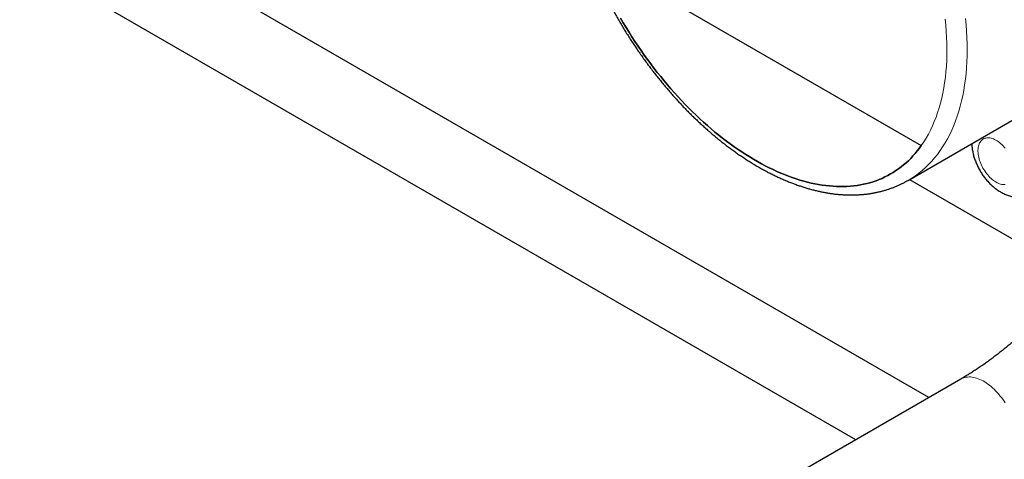
# Model space of a CAD drawing. Units: millimetres. Extents: x 8 to 327, y 12 to 196.
# Drawn here: x 292 to 305, y 43 to 49 of the extents above; entities that cross this region are included whole.
import ezdxf

# ---------------------------------------------------------------- set-up
doc = ezdxf.new("R2010")
doc.units = ezdxf.units.MM

msp = doc.modelspace()

# ---------------------------------------------------------------- linework, layer by layer
at = {"color": 7, "linetype": 'Continuous', "lineweight": 30}
for p, q in [((304.42, 43.77), (291.767, 51.074)), ((304.129, 46.818), (309.854, 50.123)), ((303.393, 43.177), (291.658, 49.951)), ((299.66, 49.992), (304.314, 47.305)), ((303.887, 46.909), (303.894, 46.913)), ((304.129, 46.818), (304.128, 46.817)), ((304.148, 46.829), (306.525, 45.456)), ((304.867, 44.028), (302.039, 42.395))]:
    msp.add_line(p, q, dxfattribs=at)
at = {"color": 7, "linetype": 'Continuous', "lineweight": 30, "flags": 128}
for points in [[(304.314, 47.305), (304.286, 47.267), (304.258, 47.23), (304.228, 47.194), (304.197, 47.16), (304.166, 47.126), (304.133, 47.094), (304.1, 47.064), (304.066, 47.034), (304.031, 47.006), (303.995, 46.979), (303.958, 46.954), (303.921, 46.929), (303.882, 46.907), (303.843, 46.885), (303.803, 46.865), (303.763, 46.846), (303.721, 46.829), (303.679, 46.813), (303.637, 46.799), (303.593, 46.785), (303.549, 46.774), (303.504, 46.763), (303.459, 46.755), (303.413, 46.747), (303.366, 46.741), (303.319, 46.736), (303.271, 46.733), (303.223, 46.732), (303.174, 46.731), (303.125, 46.732), (303.075, 46.735), (303.025, 46.739), (302.974, 46.744), (302.923, 46.751), (302.872, 46.76), (302.82, 46.769), (302.768, 46.78), (302.716, 46.793), (302.663, 46.807), (302.61, 46.822), (302.557, 46.839), (302.503, 46.857), (302.449, 46.877), (302.395, 46.898), (302.341, 46.92), (302.287, 46.944), (302.233, 46.969), (302.178, 46.995), (302.124, 47.023), (302.069, 47.051), (302.015, 47.082), (301.96, 47.113), (301.905, 47.146), (301.851, 47.18), (301.796, 47.216), (301.742, 47.252), (301.687, 47.29), (301.633, 47.329), (301.579, 47.369), (301.525, 47.41), (301.471, 47.453), (301.418, 47.496), (301.365, 47.541), (301.312, 47.587), (301.259, 47.634), (301.206, 47.682), (301.154, 47.731), (301.103, 47.781), (301.051, 47.832), (301, 47.884), (300.95, 47.937), (300.899, 47.991), (300.85, 48.046), (300.8, 48.102), (300.752, 48.158), (300.703, 48.216), (300.656, 48.274), (300.608, 48.333), (300.562, 48.393), (300.516, 48.453), (300.47, 48.515), (300.426, 48.577), (300.381, 48.639), (300.338, 48.703), (300.295, 48.767), (300.253, 48.831), (300.212, 48.896), (300.171, 48.962), (300.131, 49.028), (300.092, 49.095)], [(300.092, 49.095), (300.131, 49.028), (300.171, 48.962), (300.212, 48.896), (300.253, 48.831), (300.295, 48.767), (300.338, 48.703), (300.381, 48.639), (300.426, 48.577), (300.47, 48.515), (300.516, 48.453), (300.562, 48.393), (300.608, 48.333), (300.656, 48.274), (300.703, 48.216), (300.752, 48.158), (300.8, 48.102), (300.85, 48.046), (300.899, 47.991), (300.95, 47.937), (301, 47.884), (301.051, 47.832), (301.103, 47.781), (301.154, 47.731), (301.206, 47.682), (301.259, 47.634), (301.312, 47.587), (301.365, 47.541), (301.418, 47.496), (301.471, 47.453), (301.525, 47.41), (301.579, 47.369), (301.633, 47.329), (301.687, 47.29), (301.742, 47.252), (301.796, 47.216), (301.851, 47.18), (301.905, 47.146), (301.96, 47.113), (302.015, 47.082), (302.069, 47.051), (302.124, 47.023), (302.178, 46.995), (302.233, 46.969), (302.287, 46.944), (302.341, 46.92), (302.395, 46.898), (302.449, 46.877), (302.503, 46.857), (302.557, 46.839), (302.61, 46.822), (302.663, 46.807), (302.716, 46.793), (302.768, 46.78), (302.82, 46.769), (302.872, 46.76), (302.923, 46.751), (302.974, 46.744), (303.025, 46.739), (303.075, 46.735), (303.125, 46.732), (303.174, 46.731), (303.223, 46.732), (303.271, 46.733), (303.319, 46.736), (303.366, 46.741), (303.413, 46.747), (303.459, 46.755), (303.504, 46.763), (303.549, 46.774), (303.593, 46.785), (303.637, 46.799), (303.679, 46.813), (303.721, 46.829), (303.763, 46.846), (303.803, 46.865), (303.843, 46.885), (303.882, 46.907), (303.921, 46.929), (303.958, 46.954), (303.995, 46.979), (304.031, 47.006), (304.066, 47.034), (304.1, 47.064), (304.133, 47.094), (304.166, 47.126), (304.197, 47.16), (304.228, 47.194), (304.258, 47.23), (304.286, 47.267), (304.314, 47.305)]]:
    msp.add_lwpolyline(points, dxfattribs=at)
at = {"color": 252, "linetype": 'Continuous', "lineweight": 0, "flags": 128}
for points in [[(304.933, 49.089), (304.942, 48.999), (304.948, 48.91), (304.953, 48.822), (304.956, 48.735), (304.957, 48.649), (304.956, 48.564), (304.953, 48.48), (304.948, 48.398), (304.942, 48.317), (304.933, 48.237), (304.922, 48.158), (304.91, 48.081), (304.895, 48.006), (304.879, 47.932), (304.861, 47.859), (304.841, 47.789), (304.819, 47.72), (304.795, 47.652), (304.769, 47.587), (304.742, 47.523), (304.713, 47.462), (304.682, 47.402), (304.649, 47.344), (304.614, 47.288), (304.578, 47.235), (304.54, 47.183), (304.501, 47.134), (304.46, 47.086), (304.417, 47.041), (304.373, 46.998), (304.327, 46.957), (304.279, 46.919), (304.231, 46.883), (304.18, 46.849), (304.129, 46.818), (304.129, 46.818)], [(304.65, 49.081), (304.658, 48.995), (304.665, 48.909), (304.67, 48.825), (304.673, 48.742), (304.674, 48.659), (304.674, 48.578), (304.671, 48.498), (304.667, 48.419), (304.66, 48.341), (304.652, 48.264), (304.642, 48.189), (304.63, 48.115), (304.617, 48.043), (304.601, 47.972), (304.584, 47.903), (304.565, 47.835), (304.544, 47.769), (304.521, 47.705), (304.497, 47.642), (304.471, 47.582), (304.443, 47.523), (304.413, 47.465), (304.382, 47.41), (304.349, 47.357), (304.314, 47.305)], [(305.49, 47.271), (305.475, 47.288), (305.459, 47.305), (305.444, 47.321), (305.427, 47.336), (305.411, 47.349), (305.394, 47.362), (305.377, 47.373), (305.361, 47.383), (305.344, 47.392), (305.327, 47.399), (305.31, 47.405), (305.294, 47.41), (305.278, 47.413), (305.262, 47.415), (305.247, 47.415), (305.233, 47.414), (305.219, 47.412), (305.205, 47.408), (305.192, 47.403), (305.18, 47.396), (305.169, 47.388), (305.159, 47.378), (305.149, 47.368), (305.141, 47.356), (305.133, 47.343), (305.127, 47.329), (305.121, 47.313), (305.117, 47.297), (305.114, 47.28), (305.111, 47.262), (305.11, 47.243), (305.11, 47.224), (305.111, 47.204), (305.114, 47.183), (305.117, 47.162), (305.121, 47.141), (305.127, 47.119), (305.133, 47.098), (305.141, 47.076), (305.149, 47.054), (305.159, 47.033), (305.169, 47.011), (305.18, 46.99), (305.192, 46.97), (305.205, 46.95), (305.219, 46.93), (305.233, 46.911), (305.247, 46.893), (305.262, 46.876), (305.278, 46.86), (305.294, 46.845), (305.31, 46.83), (305.327, 46.817), (305.344, 46.805), (305.361, 46.795), (305.377, 46.785), (305.394, 46.777), (305.411, 46.771), (305.427, 46.765), (305.444, 46.761), (305.459, 46.759), (305.475, 46.758), (305.49, 46.758)], [(305.493, 43.693), (305.476, 43.719), (305.457, 43.745), (305.439, 43.771), (305.419, 43.795), (305.399, 43.819), (305.379, 43.842), (305.358, 43.864), (305.337, 43.885), (305.315, 43.905), (305.293, 43.924), (305.271, 43.942), (305.249, 43.959), (305.226, 43.975), (305.204, 43.989), (305.181, 44.002), (305.158, 44.014), (305.136, 44.024), (305.113, 44.033), (305.091, 44.041), (305.069, 44.047), (305.048, 44.052), (305.026, 44.056), (305.006, 44.058), (304.985, 44.058), (304.965, 44.057), (304.946, 44.055), (304.927, 44.051), (304.909, 44.046), (304.891, 44.04), (304.875, 44.032), (304.867, 44.028)]]:
    msp.add_lwpolyline(points, dxfattribs=at)
at = {"color": 7, "linetype": 'Continuous', "lineweight": 30}
for points, knots in [([(300.129, 53.746), (300.126, 53.744), (300.109, 53.735), (300.08, 53.717), (300.042, 53.692), (300.005, 53.666), (299.969, 53.639), (299.933, 53.611), (299.898, 53.581), (299.864, 53.551), (299.83, 53.519), (299.798, 53.486), (299.766, 53.452), (299.735, 53.417), (299.705, 53.381), (299.675, 53.343), (299.647, 53.305), (299.619, 53.265), (299.593, 53.224), (299.567, 53.183), (299.542, 53.14), (299.518, 53.096), (299.495, 53.051), (299.473, 53.005), (299.452, 52.958), (299.432, 52.911), (299.413, 52.862), (299.395, 52.812), (299.377, 52.761), (299.361, 52.71), (299.346, 52.658), (299.332, 52.604), (299.319, 52.55), (299.307, 52.495), (299.295, 52.44), (299.285, 52.384), (299.276, 52.326), (299.268, 52.269), (299.261, 52.21), (299.256, 52.151), (299.251, 52.091), (299.247, 52.031), (299.244, 51.97), (299.242, 51.908), (299.242, 51.846), (299.242, 51.783), (299.243, 51.72), (299.246, 51.656), (299.249, 51.592), (299.253, 51.528), (299.259, 51.463), (299.265, 51.397), (299.273, 51.332), (299.281, 51.266), (299.291, 51.199), (299.301, 51.132), (299.313, 51.065), (299.325, 50.998), (299.338, 50.931), (299.353, 50.863), (299.368, 50.795), (299.385, 50.727), (299.402, 50.659), (299.42, 50.591), (299.439, 50.522), (299.459, 50.454), (299.48, 50.385), (299.502, 50.317), (299.525, 50.248), (299.549, 50.18), (299.574, 50.111), (299.599, 50.043), (299.626, 49.975), (299.653, 49.906), (299.681, 49.838), (299.71, 49.77), (299.74, 49.703), (299.77, 49.635), (299.802, 49.568), (299.834, 49.501), (299.867, 49.434), (299.901, 49.368), (299.935, 49.301), (299.971, 49.236), (300.007, 49.17), (300.044, 49.105), (300.081, 49.04), (300.119, 48.976), (300.158, 48.912), (300.198, 48.849), (300.238, 48.786), (300.279, 48.724), (300.321, 48.662), (300.363, 48.601), (300.406, 48.54), (300.449, 48.48), (300.493, 48.421), (300.537, 48.362), (300.583, 48.304), (300.628, 48.246), (300.674, 48.189), (300.721, 48.133), (300.768, 48.078), (300.816, 48.024), (300.864, 47.97), (300.912, 47.917), (300.961, 47.865), (301.011, 47.813), (301.06, 47.763), (301.111, 47.713), (301.161, 47.665), (301.212, 47.617), (301.263, 47.57), (301.315, 47.524), (301.366, 47.479), (301.419, 47.435), (301.471, 47.392), (301.524, 47.35), (301.576, 47.309), (301.629, 47.269), (301.683, 47.23), (301.736, 47.192), (301.79, 47.155), (301.844, 47.119), (301.897, 47.085), (301.952, 47.051), (301.995, 47.025), (302.021, 47.01), (302.029, 47.006)], [0, 0, 0, 0, 0.002004, 0.009702, 0.017401, 0.025101, 0.032805, 0.040515, 0.048232, 0.055959, 0.063696, 0.071446, 0.079209, 0.086987, 0.094781, 0.102592, 0.110419, 0.118265, 0.126128, 0.134009, 0.141907, 0.149823, 0.157756, 0.165706, 0.173671, 0.181651, 0.189646, 0.197653, 0.205673, 0.213704, 0.221746, 0.229797, 0.237856, 0.245922, 0.253995, 0.262074, 0.270157, 0.278245, 0.286336, 0.294429, 0.302525, 0.310622, 0.31872, 0.326818, 0.334917, 0.343015, 0.351113, 0.35921, 0.367306, 0.3754, 0.383493, 0.391585, 0.399675, 0.407763, 0.415849, 0.423933, 0.432016, 0.440096, 0.448175, 0.456251, 0.464326, 0.472399, 0.48047, 0.488539, 0.496607, 0.504673, 0.512737, 0.5208, 0.528861, 0.53692, 0.544979, 0.553036, 0.561092, 0.569146, 0.5772, 0.585253, 0.593305, 0.601356, 0.609406, 0.617456, 0.625505, 0.633554, 0.641602, 0.64965, 0.657698, 0.665745, 0.673793, 0.681841, 0.689888, 0.697936, 0.705985, 0.714033, 0.722082, 0.730132, 0.738182, 0.746233, 0.754285, 0.762337, 0.770391, 0.778445, 0.786501, 0.794558, 0.802616, 0.810676, 0.818737, 0.826799, 0.834863, 0.842929, 0.850997, 0.859066, 0.867137, 0.87521, 0.883285, 0.891362, 0.899441, 0.907522, 0.915605, 0.92369, 0.931778, 0.939867, 0.947959, 0.956052, 0.964147, 0.972245, 0.980344, 0.988444, 0.996546, 1, 1, 1, 1]), ([(305.023, 47.334), (305.023, 47.326), (305.024, 47.308), (305.026, 47.28), (305.03, 47.25), (305.036, 47.221), (305.042, 47.192), (305.049, 47.162), (305.058, 47.133), (305.068, 47.105), (305.078, 47.076), (305.09, 47.048), (305.103, 47.02), (305.116, 46.993), (305.131, 46.966), (305.146, 46.939), (305.162, 46.913), (305.179, 46.888), (305.197, 46.863), (305.216, 46.839), (305.236, 46.816), (305.256, 46.793), (305.277, 46.771), (305.299, 46.75), (305.322, 46.73), (305.345, 46.71), (305.369, 46.692), (305.394, 46.675), (305.419, 46.659), (305.445, 46.645), (305.472, 46.631), (305.498, 46.62), (305.525, 46.609), (305.552, 46.6), (305.579, 46.593), (305.606, 46.588), (305.632, 46.584), (305.659, 46.581), (305.685, 46.58), (305.711, 46.58), (305.737, 46.582), (305.762, 46.586), (305.787, 46.59), (305.811, 46.596), (305.835, 46.604), (305.858, 46.613), (305.876, 46.621), (305.887, 46.627), (305.891, 46.629)], [0, 0, 0, 0, 0.019331, 0.041928, 0.064616, 0.087344, 0.110063, 0.132748, 0.155381, 0.177954, 0.200466, 0.222922, 0.245332, 0.267709, 0.290068, 0.312426, 0.334801, 0.357204, 0.379654, 0.40217, 0.424766, 0.447459, 0.470258, 0.493172, 0.516202, 0.539339, 0.562567, 0.585857, 0.60915, 0.632391, 0.655517, 0.678467, 0.701185, 0.723625, 0.745758, 0.767568, 0.789053, 0.81022, 0.831087, 0.851674, 0.872003, 0.892101, 0.911991, 0.931699, 0.951247, 0.970661, 0.989961, 1, 1, 1, 1]), ([(302.029, 47.006), (302.038, 47), (302.066, 46.984), (302.112, 46.959), (302.166, 46.93), (302.22, 46.903), (302.274, 46.876), (302.329, 46.851), (302.383, 46.827), (302.437, 46.804), (302.491, 46.782), (302.545, 46.762), (302.599, 46.743), (302.653, 46.725), (302.707, 46.708), (302.76, 46.693), (302.813, 46.679), (302.866, 46.667), (302.919, 46.655), (302.972, 46.645), (303.024, 46.637), (303.076, 46.629), (303.127, 46.623), (303.179, 46.619), (303.23, 46.615), (303.28, 46.613), (303.33, 46.613), (303.38, 46.613), (303.429, 46.615), (303.477, 46.619), (303.526, 46.623), (303.573, 46.629), (303.62, 46.636), (303.667, 46.645), (303.713, 46.655), (303.758, 46.666), (303.803, 46.678), (303.847, 46.692), (303.89, 46.707), (303.933, 46.723), (303.975, 46.741), (304.017, 46.759), (304.058, 46.779), (304.095, 46.798), (304.118, 46.812), (304.128, 46.817)], [0, 0, 0, 0, 0.012749, 0.036847, 0.060948, 0.085051, 0.109154, 0.133254, 0.157352, 0.181446, 0.205533, 0.229612, 0.253681, 0.277738, 0.30178, 0.325805, 0.349809, 0.373791, 0.397748, 0.421675, 0.445571, 0.469433, 0.493256, 0.517039, 0.540779, 0.564473, 0.588118, 0.611713, 0.635256, 0.658746, 0.682182, 0.705564, 0.728892, 0.752167, 0.77539, 0.798563, 0.821689, 0.844771, 0.867812, 0.890817, 0.91379, 0.936737, 0.959662, 0.98257, 1, 1, 1, 1]), ([(306.11, 45.043), (306.101, 45.033), (306.076, 45.006), (306.033, 44.962), (305.983, 44.91), (305.932, 44.858), (305.88, 44.808), (305.829, 44.759), (305.777, 44.71), (305.726, 44.663), (305.674, 44.616), (305.622, 44.571), (305.57, 44.526), (305.517, 44.483), (305.465, 44.44), (305.413, 44.399), (305.361, 44.358), (305.308, 44.319), (305.256, 44.281), (305.204, 44.243), (305.152, 44.207), (305.1, 44.172), (305.048, 44.138), (304.996, 44.105), (304.944, 44.073), (304.901, 44.048), (304.876, 44.033), (304.867, 44.028)], [0, 0, 0, 0, 0.0218627, 0.0638067, 0.1057282, 0.1476256, 0.1894982, 0.231345, 0.2731653, 0.3149585, 0.3567237, 0.3984605, 0.4401682, 0.4818463, 0.5234943, 0.5651119, 0.6066989, 0.648255, 0.6897803, 0.7312747, 0.7727386, 0.8141721, 0.855576, 0.8969509, 0.9382976, 0.9796175, 1, 1, 1, 1])]:
    msp.add_open_spline(points, degree=3, knots=knots, dxfattribs=at)

doc.saveas('drawing.dxf')
